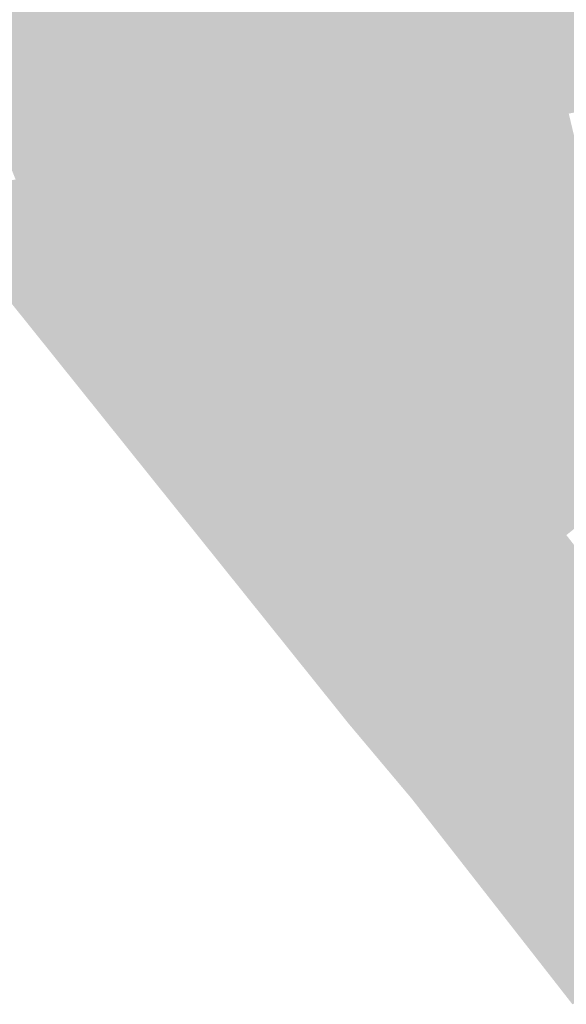
# Model space of a CAD drawing. Units: inches. Extents: x 7507362 to 7513066, y 5789506 to 5795302.
# Drawn here: x 7508354 to 7508578, y 5790563 to 5790967 of the extents above; entities that cross this region are included whole.
import ezdxf

# ---------------------------------------------------------------- set-up
doc = ezdxf.new("R2010")
doc.units = ezdxf.units.IN
doc.header["$MEASUREMENT"] = 0

msp = doc.modelspace()

# ---------------------------------------------------------------- hatches: boundary and pattern name
for points in [[(7508321.53, 5790954.13), (7508388.72, 5790967.19), (7508472.16, 5790983.39), (7508532.52, 5790995.12), (7508594.9, 5791007.23), (7508657.13, 5791019.32), (7508686.58, 5791025.04), (7508758.35, 5791038.97), (7508759.8, 5791029.99), (7508321.48, 5790944.95), (7508321.56, 5790945.45), (7508321.63, 5790950.45), (7508321.53, 5790954.13)], [(7508319.86, 5790935.38), (7508320.8, 5790940.37), (7508321.48, 5790944.95), (7508759.8, 5791029.99), (7508761.25, 5791021.01), (7508712.48, 5791011.55), (7508710.98, 5791011.26), (7508351.34, 5790941.49), (7508319.86, 5790935.38)], [(7508317.96, 5790920.91), (7508317.88, 5790922.77), (7508318.44, 5790927.74), (7508319.86, 5790935.38), (7508351.34, 5790941.49), (7508710.98, 5791011.26), (7508712.48, 5791011.55), (7508714.38, 5791002.19), (7508674.88, 5790993.53), (7508375.87, 5790930.79), (7508317.96, 5790920.91)], [(7508385.32, 5790984.72), (7508469.11, 5791001.38), (7508472.16, 5790983.39), (7508388.72, 5790967.19), (7508385.32, 5790984.72)], [(7508317.96, 5790920.91), (7508375.87, 5790930.79), (7508674.88, 5790993.53), (7508676.2, 5790986.31), (7508663.09, 5790983.89), (7508557.17, 5790961.43), (7508501.37, 5790949.6), (7508382.21, 5790923.96), (7508378.62, 5790923.54), (7508365.93, 5790921.09), (7508353.64, 5790918.56), (7508345.89, 5790917.04), (7508335.79, 5790915.08), (7508330.46, 5790914.22), (7508328.6, 5790913.9), (7508327.76, 5790913.53), (7508319.36, 5790911.96), (7508318.98, 5790912.86), (7508318.06, 5790917.78), (7508317.96, 5790920.91)], [(7508318.59, 5790971.45), (7508385.32, 5790984.72), (7508388.72, 5790967.19), (7508321.53, 5790954.13), (7508321.49, 5790955.45), (7508320.66, 5790960.39), (7508318.59, 5790971.45)], [(7508557.17, 5790961.43), (7508663.09, 5790983.89), (7508663.68, 5790980.95), (7508666.83, 5790965.18), (7508560.66, 5790943.92), (7508557.17, 5790961.43)], [(7508703.32, 5790956.31), (7508742.73, 5790963.77), (7508773.97, 5790969.96), (7508774.82, 5790967.32), (7508774.49, 5790967.25), (7508769.63, 5790966.32), (7508762.28, 5790964.91), (7508754.93, 5790963.5), (7508747.55, 5790962.07), (7508740.18, 5790960.65), (7508732.85, 5790959.24), (7508722.28, 5790957.21), (7508703.2, 5790953.49), (7508684.07, 5790949.3), (7508649.99, 5790942.95), (7508632.64, 5790939.53), (7508615.56, 5790936.16), (7508578.89, 5790928.88), (7508535.39, 5790920.45), (7508518.86, 5790917.2), (7508498.87, 5790913.26), (7508481.11, 5790909.76), (7508464.12, 5790906.42), (7508457.85, 5790905.18), (7508428.36, 5790899.37), (7508395.21, 5790892.92), (7508391.55, 5790892.31), (7508388.17, 5790909.26), (7508504.86, 5790932.74), (7508560.66, 5790943.92), (7508666.83, 5790965.18), (7508693.2, 5790970.31), (7508700.3, 5790971.62), (7508703.32, 5790956.31)], [(7508501.37, 5790949.6), (7508557.17, 5790961.43), (7508560.66, 5790943.92), (7508504.86, 5790932.74), (7508501.37, 5790949.6)], [(7508382.21, 5790923.96), (7508501.37, 5790949.6), (7508504.86, 5790932.74), (7508388.17, 5790909.26), (7508385.37, 5790908.7), (7508382.21, 5790923.96)], [(7508368.6, 5790859.94), (7508376.61, 5790861.35), (7508400.2, 5790865.85), (7508433.6, 5790871.74), (7508463.43, 5790877.45), (7508469.6, 5790878.63), (7508487.01, 5790882.08), (7508504.8, 5790885.61), (7508524.29, 5790889.23), (7508541.43, 5790892.62), (7508585.46, 5790901.34), (7508621.27, 5790908.49), (7508639.57, 5790912.07), (7508655.61, 5790915.2), (7508689.79, 5790921.78), (7508709.07, 5790925.73), (7508728.07, 5790929.32), (7508781.8, 5790940.12), (7508781.91, 5790935.82), (7508369.28, 5790856.48), (7508368.6, 5790859.94)], [(7508369.28, 5790856.48), (7508781.91, 5790935.82), (7508785.1, 5790930.37), (7508781.59, 5790929.92), (7508781.31, 5790931.36), (7508770.97, 5790929.3), (7508759.86, 5790926.98), (7508759.68, 5790927.95), (7508756.88, 5790927.34), (7508738.39, 5790923.32), (7508715.81, 5790918.91), (7508679.05, 5790911.73), (7508642.64, 5790904.52), (7508606.05, 5790897.26), (7508569.46, 5790890.02), (7508535.19, 5790883.37), (7508506.98, 5790877.89), (7508467.35, 5790870.21), (7508432.95, 5790863.75), (7508401.82, 5790857.9), (7508398.87, 5790857.35), (7508370.16, 5790851.96), (7508369.28, 5790856.48)], [(7508306.76, 5790918.13), (7508306.72, 5790922.51), (7508307.3, 5790927.58), (7508307.55, 5790928.95), (7508311.71, 5790919.85), (7508315.5, 5790911.24), (7508326.92, 5790896.36), (7508338.01, 5790881.66), (7508356.03, 5790857.73), (7508355.17, 5790853.77), (7508310.96, 5790913.75), (7508306.76, 5790918.13)], [(7508541.43, 5790892.62), (7508535.39, 5790920.45), (7508578.89, 5790928.88), (7508585.46, 5790901.34), (7508541.43, 5790892.62)], [(7508352.09, 5790901.88), (7508345.89, 5790917.04), (7508353.64, 5790918.56), (7508365.93, 5790921.09), (7508378.62, 5790923.54), (7508382.21, 5790923.96), (7508385.37, 5790908.7), (7508376.55, 5790907.38), (7508360.03, 5790903.62), (7508352.09, 5790901.88)], [(7508535.39, 5790920.45), (7508541.43, 5790892.62), (7508524.29, 5790889.23), (7508518.86, 5790917.2), (7508535.39, 5790920.45)], [(7508498.87, 5790913.26), (7508518.86, 5790917.2), (7508524.29, 5790889.23), (7508504.8, 5790885.61), (7508498.87, 5790913.26)], [(7508314.36, 5790895.95), (7508310.96, 5790913.75), (7508355.17, 5790853.77), (7508349.71, 5790851.88), (7508314.36, 5790895.95)], [(7508481.11, 5790909.76), (7508498.87, 5790913.26), (7508504.8, 5790885.61), (7508487.01, 5790882.08), (7508481.11, 5790909.76)], [(7508360.03, 5790903.62), (7508376.55, 5790907.38), (7508385.37, 5790908.7), (7508388.17, 5790909.26), (7508391.55, 5790892.31), (7508368.44, 5790888.11), (7508363.11, 5790886.98), (7508360.03, 5790903.62)], [(7508457.85, 5790905.18), (7508464.12, 5790906.42), (7508469.6, 5790878.63), (7508463.43, 5790877.45), (7508461.36, 5790884.92), (7508460, 5790891.96), (7508459.25, 5790896.54), (7508457.85, 5790905.18)], [(7508464.12, 5790906.42), (7508481.11, 5790909.76), (7508487.01, 5790882.08), (7508469.6, 5790878.63), (7508464.12, 5790906.42)], [(7508327.83, 5790896.56), (7508352.09, 5790901.88), (7508360.03, 5790903.62), (7508363.11, 5790886.98), (7508338.48, 5790881.76), (7508335.8, 5790884.99), (7508327.83, 5790896.56)], [(7508428.36, 5790899.37), (7508457.85, 5790905.18), (7508459.25, 5790896.54), (7508460, 5790891.96), (7508461.36, 5790884.92), (7508463.43, 5790877.45), (7508433.6, 5790871.74), (7508428.36, 5790899.37)], [(7508395.21, 5790892.92), (7508428.36, 5790899.37), (7508433.6, 5790871.74), (7508400.2, 5790865.85), (7508395.21, 5790892.92)], [(7508402.62, 5790815.84), (7508422.75, 5790819.89), (7508422.7, 5790820.14), (7508441.37, 5790823.74), (7508442.15, 5790824.15), (7508461.11, 5790827.7), (7508491.28, 5790833.54), (7508511.19, 5790837.39), (7508518.95, 5790838.95), (7508543.45, 5790843.9), (7508577.29, 5790850.88), (7508585.13, 5790852.4), (7508595.54, 5790854.43), (7508614.76, 5790858.13), (7508633.47, 5790861.66), (7508652.19, 5790865.18), (7508652.7, 5790862.91), (7508671.07, 5790866.6), (7508690.75, 5790870.55), (7508690.33, 5790872.5), (7508705.34, 5790875.59), (7508722.41, 5790879.1), (7508730.29, 5790880.81), (7508751.96, 5790885.24), (7508778.02, 5790890.84), (7508802.59, 5790896.21), (7508803.06, 5790901.26), (7508823.24, 5790888.78), (7508800.32, 5790884.06), (7508771.64, 5790878.22), (7508759.98, 5790875.99), (7508756.8, 5790875.38), (7508738.18, 5790871.81), (7508729.53, 5790870.13), (7508715.56, 5790866.75), (7508700.2, 5790863.36), (7508683.04, 5790859.78), (7508666.06, 5790856.25), (7508664.74, 5790862.17), (7508621.06, 5790854.14), (7508625.06, 5790848.93), (7508619.92, 5790848.68), (7508601.81, 5790845.23), (7508594.93, 5790843.93), (7508590.5, 5790843.09), (7508589.65, 5790847.32), (7508553.66, 5790839.88), (7508554.12, 5790837.72), (7508518.59, 5790831.7), (7508509.96, 5790830.03), (7508480.27, 5790824.91), (7508432.05, 5790815.42), (7508403.84, 5790808.94), (7508402.62, 5790815.84)], [(7508569.46, 5790890.02), (7508606.05, 5790897.26), (7508609.53, 5790879.51), (7508590.7, 5790875.68), (7508582.26, 5790874.15), (7508572.57, 5790872.39), (7508569.46, 5790890.02)], [(7508368.62, 5790887.51), (7508368.44, 5790888.11), (7508391.55, 5790892.31), (7508395.21, 5790892.92), (7508400.2, 5790865.85), (7508376.61, 5790861.35), (7508372.77, 5790882.69), (7508371.5, 5790888.07), (7508368.62, 5790887.51)], [(7508535.19, 5790883.37), (7508569.46, 5790890.02), (7508572.57, 5790872.39), (7508571.63, 5790872.2), (7508539.05, 5790865.52), (7508538.67, 5790865.45), (7508535.19, 5790883.37)], [(7508338.48, 5790881.76), (7508363.11, 5790886.98), (7508368.44, 5790888.11), (7508368.62, 5790887.51), (7508376.61, 5790861.35), (7508368.6, 5790859.94), (7508360.13, 5790858.45), (7508355.49, 5790860.21), (7508338.48, 5790881.76)], [(7508368.62, 5790887.51), (7508371.5, 5790888.07), (7508372.77, 5790882.69), (7508376.61, 5790861.35), (7508368.62, 5790887.51)], [(7508506.98, 5790877.89), (7508535.19, 5790883.37), (7508538.67, 5790865.45), (7508514.06, 5790860.79), (7508510.43, 5790860.09), (7508506.98, 5790877.89)], [(7508338.48, 5790881.76), (7508355.49, 5790860.21), (7508360.13, 5790858.45), (7508356.03, 5790857.73), (7508338.01, 5790881.66), (7508338.48, 5790881.76)], [(7508467.35, 5790870.21), (7508506.98, 5790877.89), (7508510.43, 5790860.09), (7508486.56, 5790855.57), (7508471.19, 5790852.65), (7508467.35, 5790870.21)], [(7508571.63, 5790872.2), (7508572.57, 5790872.39), (7508582.26, 5790874.15), (7508582.45, 5790873.16), (7508583.52, 5790867.82), (7508582.21, 5790867.55), (7508583.74, 5790860.17), (7508585.13, 5790852.4), (7508577.29, 5790850.88), (7508571.63, 5790872.2)], [(7508432.95, 5790863.75), (7508467.35, 5790870.21), (7508471.19, 5790852.65), (7508455.62, 5790849.39), (7508437.21, 5790845.89), (7508436.48, 5790845.75), (7508432.95, 5790863.75)], [(7508539.05, 5790865.52), (7508571.63, 5790872.2), (7508577.29, 5790850.88), (7508543.45, 5790843.9), (7508539.05, 5790865.52)], [(7508401.82, 5790857.9), (7508432.95, 5790863.75), (7508436.48, 5790845.75), (7508417.84, 5790842.1), (7508405.4, 5790839.66), (7508401.82, 5790857.9)], [(7508514.06, 5790860.79), (7508538.67, 5790865.45), (7508539.05, 5790865.52), (7508543.45, 5790843.9), (7508518.95, 5790838.95), (7508516.23, 5790849.37), (7508515.12, 5790855.15), (7508514.06, 5790860.79)], [(7508356.03, 5790857.73), (7508360.13, 5790858.45), (7508368.6, 5790859.94), (7508369.28, 5790856.48), (7508355.17, 5790853.77), (7508356.03, 5790857.73)], [(7508398.87, 5790857.35), (7508401.82, 5790857.9), (7508405.4, 5790839.66), (7508402.46, 5790839.08), (7508398.87, 5790857.35)], [(7508486.56, 5790855.57), (7508510.43, 5790860.09), (7508514.06, 5790860.79), (7508515.12, 5790855.15), (7508516.23, 5790849.37), (7508518.95, 5790838.95), (7508511.19, 5790837.39), (7508491.28, 5790833.54), (7508486.56, 5790855.57)], [(7508399.15, 5790798.46), (7508395.1, 5790795.26), (7508351.8, 5790849.26), (7508349.71, 5790851.88), (7508355.17, 5790853.77), (7508399.15, 5790798.46)], [(7508355.17, 5790853.77), (7508369.28, 5790856.48), (7508370.16, 5790851.96), (7508361.26, 5790850.29), (7508355.17, 5790853.77)], [(7508400.45, 5790799.48), (7508399.15, 5790798.46), (7508355.17, 5790853.77), (7508361.26, 5790850.29), (7508373.33, 5790833.35), (7508388.26, 5790814.68), (7508394.63, 5790806.83), (7508400.45, 5790799.48)], [(7508364.9, 5790848.17), (7508365.97, 5790850.44), (7508366.59, 5790850.78), (7508370.26, 5790851.48), (7508370.16, 5790851.96), (7508398.87, 5790857.35), (7508402.46, 5790839.08), (7508376.1, 5790833.89), (7508364.9, 5790848.17)], [(7508455.62, 5790849.39), (7508471.19, 5790852.65), (7508486.56, 5790855.57), (7508491.28, 5790833.54), (7508461.11, 5790827.7), (7508455.62, 5790849.39)], [(7508361.26, 5790850.29), (7508370.16, 5790851.96), (7508370.26, 5790851.48), (7508366.59, 5790850.78), (7508365.97, 5790850.44), (7508364.9, 5790848.17), (7508376.1, 5790833.89), (7508373.33, 5790833.35), (7508361.26, 5790850.29)], [(7508417.84, 5790842.1), (7508436.48, 5790845.75), (7508437.21, 5790845.89), (7508439.96, 5790832.03), (7508442.15, 5790824.15), (7508441.37, 5790823.74), (7508422.7, 5790820.14), (7508417.84, 5790842.1)], [(7508437.21, 5790845.89), (7508455.62, 5790849.39), (7508461.11, 5790827.7), (7508442.15, 5790824.15), (7508439.96, 5790832.03), (7508437.21, 5790845.89)], [(7508553.66, 5790839.88), (7508589.65, 5790847.32), (7508590.5, 5790843.09), (7508572.11, 5790839.53), (7508554.47, 5790836.11), (7508554.12, 5790837.72), (7508553.66, 5790839.88)], [(7508376.1, 5790833.89), (7508402.46, 5790839.08), (7508405.4, 5790839.66), (7508417.84, 5790842.1), (7508422.7, 5790820.14), (7508402.42, 5790816.93), (7508391.92, 5790815.26), (7508390.01, 5790816.14), (7508376.1, 5790833.89)], [(7508572.11, 5790839.53), (7508590.5, 5790843.09), (7508591.8, 5790836.61), (7508595.07, 5790822.16), (7508577.84, 5790818.95), (7508577.07, 5790822.95), (7508574.55, 5790826.76), (7508572.11, 5790839.53)], [(7508534.77, 5790810.99), (7508518.59, 5790831.7), (7508554.12, 5790837.72), (7508554.47, 5790836.11), (7508559, 5790815.09), (7508534.77, 5790810.99)], [(7508554.47, 5790836.11), (7508572.11, 5790839.53), (7508574.55, 5790826.76), (7508577.07, 5790822.95), (7508577.84, 5790818.95), (7508572.92, 5790818.03), (7508570.97, 5790817.26), (7508567.35, 5790816.36), (7508559, 5790815.09), (7508554.47, 5790836.11)], [(7508390.01, 5790816.14), (7508391.92, 5790815.26), (7508388.26, 5790814.68), (7508373.33, 5790833.35), (7508376.1, 5790833.89), (7508390.01, 5790816.14)], [(7508480.27, 5790824.91), (7508509.96, 5790830.03), (7508526.44, 5790808.96), (7508487.44, 5790801.54), (7508480.27, 5790824.91)], [(7508680.04, 5790625.12), (7508673.15, 5790621.25), (7508660.23, 5790637.63), (7508653.52, 5790646.6), (7508646.76, 5790654.98), (7508646.64, 5790654.89), (7508638.49, 5790665.72), (7508634.45, 5790670.66), (7508629.97, 5790676.3), (7508633.1, 5790678.79), (7508624.94, 5790689.42), (7508616.52, 5790700.32), (7508613.4, 5790697.82), (7508605.1, 5790708.38), (7508596.76, 5790718.99), (7508588.22, 5790729.33), (7508580.4, 5790740.28), (7508572.04, 5790750.8), (7508563.8, 5790761.18), (7508559.1, 5790767.34), (7508553.94, 5790773.98), (7508539.85, 5790791.74), (7508533.57, 5790799.8), (7508526.44, 5790808.96), (7508509.96, 5790830.03), (7508518.59, 5790831.7), (7508534.77, 5790810.99), (7508549.04, 5790793.4), (7508562.54, 5790775.61), (7508577.91, 5790755.96), (7508586.53, 5790744.94), (7508595.1, 5790734.25), (7508603.37, 5790723.75), (7508611.79, 5790712.89), (7508620.15, 5790702.24), (7508624.44, 5790697.1), (7508628.34, 5790691.9), (7508636.7, 5790681.08), (7508645.05, 5790670.35), (7508653.31, 5790659.83), (7508665.16, 5790644.36), (7508680.04, 5790625.12)], [(7508432.05, 5790815.42), (7508480.27, 5790824.91), (7508487.44, 5790801.54), (7508474.52, 5790798.96), (7508437.24, 5790791.5), (7508432.05, 5790815.42)], [(7508567.35, 5790816.36), (7508570.97, 5790817.26), (7508572.92, 5790818.03), (7508577.84, 5790818.95), (7508595.07, 5790822.16), (7508596.85, 5790814.01), (7508593.41, 5790813.37), (7508595.5, 5790802.68), (7508570.94, 5790797.86), (7508567.35, 5790816.36)], [(7508402.42, 5790816.93), (7508422.7, 5790820.14), (7508422.75, 5790819.89), (7508402.62, 5790815.84), (7508402.42, 5790816.93)], [(7508388.26, 5790814.68), (7508391.92, 5790815.26), (7508394.35, 5790814.14), (7508402.62, 5790815.84), (7508403.84, 5790808.94), (7508394.63, 5790806.83), (7508388.26, 5790814.68)], [(7508391.92, 5790815.26), (7508402.42, 5790816.93), (7508402.62, 5790815.84), (7508394.35, 5790814.14), (7508391.92, 5790815.26)], [(7508403.84, 5790808.94), (7508432.05, 5790815.42), (7508437.24, 5790791.5), (7508413.19, 5790787.03), (7508410.73, 5790786.51), (7508400.45, 5790799.48), (7508402.19, 5790800.87), (7508399.63, 5790804.14), (7508400.53, 5790806.48), (7508404.15, 5790807.2), (7508403.84, 5790808.94)], [(7508534.77, 5790810.99), (7508559, 5790815.09), (7508567.35, 5790816.36), (7508570.94, 5790797.86), (7508549.04, 5790793.4), (7508534.77, 5790810.99)], [(7508549.04, 5790793.4), (7508570.94, 5790797.86), (7508595.5, 5790802.68), (7508622.13, 5790807.9), (7508647.26, 5790812.68), (7508661.36, 5790795), (7508612.35, 5790785.31), (7508562.54, 5790775.61), (7508549.04, 5790793.4)], [(7508394.63, 5790806.83), (7508403.84, 5790808.94), (7508404.15, 5790807.2), (7508400.53, 5790806.48), (7508399.63, 5790804.14), (7508402.19, 5790800.87), (7508400.45, 5790799.48), (7508394.63, 5790806.83)], [(7508474.52, 5790798.96), (7508487.44, 5790801.54), (7508526.44, 5790808.96), (7508533.57, 5790799.8), (7508488.65, 5790791.58), (7508481.62, 5790790.54), (7508476.36, 5790789.51), (7508474.52, 5790798.96)], [(7508395.1, 5790795.26), (7508399.15, 5790798.46), (7508518.97, 5790647.8), (7508582.99, 5790564.88), (7508580.4, 5790563.49), (7508564.05, 5790584.43), (7508514.52, 5790647.8), (7508488.7, 5790678.53), (7508414.35, 5790771.25), (7508395.1, 5790795.26)], [(7508400.45, 5790799.48), (7508410.73, 5790786.51), (7508413.19, 5790787.03), (7508426.78, 5790769.48), (7508440.25, 5790752.22), (7508462.04, 5790724.92), (7508466.54, 5790719.29), (7508474.73, 5790708.78), (7508483.27, 5790698.05), (7508499.76, 5790676.72), (7508508.07, 5790666.08), (7508516.43, 5790655.42), (7508524.74, 5790644.78), (7508532.96, 5790634.2), (7508541.25, 5790623.58), (7508549.69, 5790612.8), (7508566.48, 5790591.7), (7508581.61, 5790570.76), (7508585.57, 5790566.29), (7508582.99, 5790564.88), (7508518.97, 5790647.8), (7508399.15, 5790798.46), (7508400.45, 5790799.48)], [(7508413.19, 5790787.03), (7508437.24, 5790791.5), (7508474.52, 5790798.96), (7508476.36, 5790789.51), (7508478.2, 5790780.04), (7508426.78, 5790769.48), (7508413.19, 5790787.03)], [(7508476.36, 5790789.51), (7508481.62, 5790790.54), (7508488.65, 5790791.58), (7508533.57, 5790799.8), (7508539.85, 5790791.74), (7508488.48, 5790782.09), (7508478.2, 5790780.04), (7508476.36, 5790789.51)], [(7508492.45, 5790762.01), (7508488.48, 5790782.09), (7508539.85, 5790791.74), (7508553.94, 5790773.98), (7508497.33, 5790762.84), (7508492.45, 5790762.01)], [(7508562.54, 5790775.61), (7508612.35, 5790785.31), (7508619.42, 5790776.46), (7508592.73, 5790767.86), (7508577.91, 5790755.96), (7508562.54, 5790775.61)], [(7508426.78, 5790769.48), (7508478.2, 5790780.04), (7508488.48, 5790782.09), (7508492.45, 5790762.01), (7508473.52, 5790758.34), (7508441.29, 5790752.09), (7508440.25, 5790752.22), (7508426.78, 5790769.48)], [(7508559.1, 5790767.34), (7508515.22, 5790748.3), (7508510.99, 5790744.99), (7508506.73, 5790750.65), (7508497.33, 5790762.84), (7508553.94, 5790773.98), (7508559.1, 5790767.34)], [(7508515.33, 5790739.72), (7508510.99, 5790744.99), (7508515.22, 5790748.3), (7508559.1, 5790767.34), (7508563.8, 5790761.18), (7508523.67, 5790729.42), (7508515.33, 5790739.72)], [(7508473.52, 5790758.34), (7508492.45, 5790762.01), (7508497.33, 5790762.84), (7508506.73, 5790750.65), (7508466.54, 5790719.29), (7508462.04, 5790724.92), (7508478.42, 5790737.54), (7508473.64, 5790743.75), (7508480.53, 5790749.24), (7508473.52, 5790758.34)], [(7508523.67, 5790729.42), (7508563.8, 5790761.18), (7508572.04, 5790750.8), (7508531.9, 5790718.98), (7508523.67, 5790729.42)], [(7508473.52, 5790758.34), (7508480.53, 5790749.24), (7508473.64, 5790743.75), (7508478.42, 5790737.54), (7508462.04, 5790724.92), (7508440.25, 5790752.22), (7508441.29, 5790752.09), (7508473.52, 5790758.34)], [(7508510.99, 5790744.99), (7508515.33, 5790739.72), (7508474.73, 5790708.78), (7508466.54, 5790719.29), (7508506.73, 5790750.65), (7508510.99, 5790744.99)], [(7508540.11, 5790708.55), (7508531.9, 5790718.98), (7508572.04, 5790750.8), (7508580.4, 5790740.28), (7508540.11, 5790708.55)], [(7508474.73, 5790708.78), (7508515.33, 5790739.72), (7508523.67, 5790729.42), (7508483.27, 5790698.05), (7508474.73, 5790708.78)], [(7508540.11, 5790708.55), (7508580.4, 5790740.28), (7508588.22, 5790729.33), (7508548.56, 5790697.84), (7508540.11, 5790708.55)], [(7508483.27, 5790698.05), (7508523.67, 5790729.42), (7508531.9, 5790718.98), (7508540.11, 5790708.55), (7508499.76, 5790676.72), (7508483.27, 5790698.05)], [(7508548.56, 5790697.84), (7508588.22, 5790729.33), (7508596.76, 5790718.99), (7508556.93, 5790687.22), (7508548.56, 5790697.84)], [(7508556.93, 5790687.22), (7508596.76, 5790718.99), (7508605.1, 5790708.38), (7508565.21, 5790676.45), (7508556.93, 5790687.22)], [(7508540.11, 5790708.55), (7508548.56, 5790697.84), (7508508.07, 5790666.08), (7508499.76, 5790676.72), (7508540.11, 5790708.55)], [(7508565.21, 5790676.45), (7508605.1, 5790708.38), (7508613.4, 5790697.82), (7508573.45, 5790665.72), (7508565.21, 5790676.45)], [(7508508.07, 5790666.08), (7508548.56, 5790697.84), (7508556.93, 5790687.22), (7508516.43, 5790655.42), (7508508.07, 5790666.08)], [(7508615.14, 5790695.66), (7508621.82, 5790686.94), (7508581.72, 5790655.11), (7508573.45, 5790665.72), (7508613.4, 5790697.82), (7508615.14, 5790695.66)], [(7508516.43, 5790655.42), (7508556.93, 5790687.22), (7508565.21, 5790676.45), (7508524.74, 5790644.78), (7508516.43, 5790655.42)], [(7508524.74, 5790644.78), (7508565.21, 5790676.45), (7508573.45, 5790665.72), (7508532.96, 5790634.2), (7508524.74, 5790644.78)], [(7508532.96, 5790634.2), (7508573.45, 5790665.72), (7508581.72, 5790655.11), (7508541.25, 5790623.58), (7508532.96, 5790634.2)], [(7508541.25, 5790623.58), (7508581.72, 5790655.11), (7508589.99, 5790644.52), (7508549.69, 5790612.8), (7508541.25, 5790623.58)], [(7508549.69, 5790612.8), (7508589.99, 5790644.52), (7508594.01, 5790639.44), (7508598.27, 5790634.04), (7508606.36, 5790623.82), (7508599.71, 5790618.45), (7508583.26, 5790604.98), (7508566.48, 5790591.7), (7508549.69, 5790612.8)], [(7508583.26, 5790604.98), (7508599.41, 5790580.49), (7508581.61, 5790570.76), (7508566.48, 5790591.7), (7508583.26, 5790604.98)]]:
    msp.add_hatch(color=256).paths.add_polyline_path(points, flags=0)

doc.saveas('drawing.dxf')
